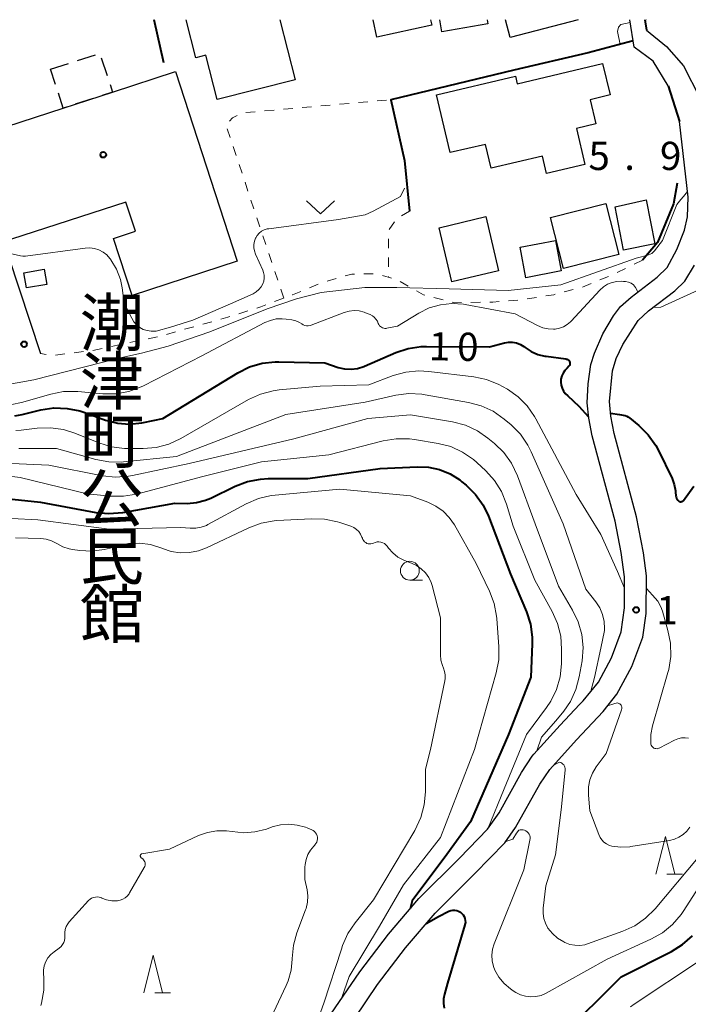
# Model space of a CAD drawing. Units: metres. Extents: x -74001 to -72000, y 37500 to 39001.
# Drawn here: x -72697 to -72608, y 38869 to 39000 of the extents above; entities that cross this region are included whole.
import ezdxf
from ezdxf.enums import TextEntityAlignment as Align

# ---------------------------------------------------------------- set-up
doc = ezdxf.new("R2010")
doc.units = ezdxf.units.M
doc.linetypes.add('23003', pattern=[3.75, 2.5, -1.25])
doc.linetypes.add('26301', pattern=[2.5, 1.25, -1.25])
for name, color, linetype, lineweight in [('210100_道路縁(街区線)', 7, 'Continuous', 30), ('300100_普通建物', 7, 'Continuous', 30), ('300300_普通無壁舎', 7, 'Continuous', 30), ('611100_コンクリート被覆(直落)', 7, 'Continuous', 30), ('613000_さく(未分類)', 7, 'Continuous', 30), ('614000_へい（未分類）', 7, 'Continuous', 40), ('630100_植生界', 7, 'Continuous', 30), ('631300_畑', 7, 'Continuous', 13), ('633100_広葉樹林', 7, 'Continuous', 13), ('633200_針葉樹林', 7, 'Continuous', 13), ('710100_等高線(計曲線)', 7, 'Continuous', 40), ('710200_等高線(主曲線)', 7, 'Continuous', 13), ('731200_図化機測定による標高点', 7, 'Continuous', 40), ('813100_(注記)建物の名称', 7, 'Continuous', 40), ('819900_指示点', 7, 'Continuous', 40)]:
    doc.layers.add(name, color=color, linetype=linetype, lineweight=lineweight)
doc.styles.add('Style-Kanji V', font='MS Gothic.ttf')
doc.styles.add('Style-WORKING', font='MS Gothic.ttf')
doc.linetypes.add('26110', pattern='A,2.5,[16,dgnlstyle-dm2500k(CadSys).shx,S=0.007937,R=0,X=0,Y=0],2.5', length=5)
doc.linetypes.add('26130', pattern='A,5,-1.875,[34,dgnlstyle-dm2500.shx,S=0.006,R=0,X=0,Y=0],-1.875', length=8.75)
doc.linetypes.add('26140', pattern='A,0,[35,dgnlstyle-dm2500.shx,S=0.006,R=0,X=0,Y=0],7.5', length=7.5)

msp = doc.modelspace()

# ---------------------------------------------------------------- linework, layer by layer
at = {"layer": '210100_道路縁(街区線)', "linetype": 'Continuous', "lineweight": 30, "flags": 128}
for points in [[(-72708.71, 39000), (-72698.75, 38969.71), (-72698.36, 38968.52), (-72694.12, 38955.65)], [(-72610.77, 38991.23), (-72612.78, 38994.48), (-72615.27, 38996.34), (-72615.87, 39000)], [(-72613.64, 38998.59), (-72611.01, 38996.45), (-72608.71, 38993.87), (-72606.55, 38989.63), (-72606, 38987.11)], [(-72610.77, 38991.23), (-72609.27, 38986.49)], [(-72655.58, 38867.84), (-72651.73, 38873.46), (-72647.91, 38878.45), (-72643.88, 38883.18), (-72638.49, 38888.57), (-72634.75, 38892.39), (-72633.23, 38894.59), (-72630.23, 38899.95), (-72628.85, 38902.11), (-72628.61, 38902.37), (-72625.11, 38906.22), (-72622.54, 38908.97), (-72622.07, 38909.47), (-72620.04, 38911.94), (-72618.28, 38915.18), (-72616.99, 38918.62), (-72616.58, 38921.81), (-72616.58, 38925.94), (-72616.99, 38929.18), (-72617.82, 38933.35), (-72620.86, 38944.7), (-72621.32, 38947.03), (-72621.52, 38949.06), (-72621.39, 38951.58), (-72621.02, 38954.16), (-72620.57, 38955.69), (-72619.43, 38958.26), (-72618.02, 38960.65), (-72617.08, 38961.89), (-72615.7, 38963.14), (-72612.21, 38965.79), (-72610.91, 38967.07), (-72609.6, 38969.46), (-72608.6, 38972.01), (-72608.2, 38973.78), (-72608.11, 38976.4), (-72609.27, 38986.49)], [(-72652.4, 38867.31), (-72649.36, 38871.76), (-72645.63, 38876.62), (-72641.71, 38881.23), (-72636.43, 38886.52), (-72632.44, 38890.59), (-72631.04, 38892.61), (-72627.79, 38898.38), (-72626.5, 38900.36), (-72622.94, 38904.28), (-72619.41, 38908.07), (-72617.57, 38910.34), (-72615.58, 38914.01), (-72614.12, 38917.91), (-72613.68, 38921.08), (-72613.66, 38926.1), (-72614.03, 38929.14), (-72614.96, 38933.92), (-72617.95, 38945.01), (-72618.39, 38947.29), (-72618.57, 38949.26), (-72618.18, 38953.33), (-72617.66, 38954.98), (-72616.8, 38956.83), (-72614.75, 38960.04), (-72613.39, 38961.32), (-72609.88, 38963.98), (-72608.54, 38965.26), (-72607.28, 38967.38)]]:
    msp.add_lwpolyline(points, dxfattribs=at)
at = {"layer": '300100_普通建物', "linetype": 'Continuous', "lineweight": 30, "flags": 128}
for points in [[(-72662.34, 39000), (-72660.3, 38992.01), (-72670.66, 38989.38), (-72672.16, 38995.27), (-72673.48, 38994.93), (-72674.77, 39000)], [(-72642.32, 39000), (-72642.16, 38999.27), (-72649.45, 38997.69), (-72649.95, 39000)], [(-72634.81, 39000), (-72634.71, 38999.45), (-72640.82, 38998.37), (-72641.11, 39000)], [(-72622.73, 39000), (-72631.76, 38997.62), (-72632.39, 39000)]]:
    msp.add_lwpolyline(points, dxfattribs=at)
for points in [[(-72631.03, 38992.48), (-72630.8, 38991.49), (-72619.47, 38994.16), (-72618.49, 38990), (-72621.14, 38989.37), (-72620.38, 38986.15), (-72622.96, 38985.55), (-72621.83, 38980.77), (-72626.92, 38979.57), (-72627.46, 38981.86), (-72634.27, 38980.25), (-72635.02, 38983.43), (-72639.72, 38982.33), (-72641.53, 38990.01)], [(-72676.21, 38993.1), (-72668.01, 38967.91), (-72681.97, 38963.36), (-72684.43, 38970.92), (-72681.52, 38971.87), (-72682.78, 38975.76), (-72697.99, 38970.81), (-72702.46, 38984.56), (-72691.1, 38988.25), (-72684.56, 38990.38)]]:
    msp.add_lwpolyline(points, close=True, dxfattribs=at)
at = {"layer": '300100_普通建物', "linetype": 'Continuous', "lineweight": 30}
for points in [[(-72617.82, 38975.14), (-72613.68, 38976.04), (-72612.53, 38970.23), (-72616.72, 38969.36)], [(-72626.39, 38973.73), (-72619.06, 38975.58), (-72617.34, 38968.77), (-72624.67, 38966.92)], [(-72634.99, 38973.82), (-72633.29, 38966.64), (-72639.48, 38965.17), (-72641.17, 38972.35)], [(-72625.72, 38970.64), (-72624.96, 38966.6), (-72629.65, 38965.71), (-72630.41, 38969.76)], [(-72696.32, 38966.37), (-72693.63, 38966.83), (-72693.28, 38964.81), (-72695.97, 38964.34)]]:
    msp.add_3dface(points, dxfattribs=at)
at = {"layer": '300300_普通無壁舎', "linetype": '23003', "lineweight": 30}
msp.add_3dface([(-72692.78, 38993.42), (-72686.24, 38995.54), (-72684.56, 38990.38), (-72691.1, 38988.25)], dxfattribs=at)
at = {"layer": '611100_コンクリート被覆(直落)', "linetype": '26110', "lineweight": 40}
msp.add_lwpolyline([(-72615.41, 38997.18), (-72621.39, 38995.59), (-72631.26, 38993.27), (-72647.59, 38989.36), (-72645.8, 38981.27), (-72645.1, 38974.55)], dxfattribs=at)
at = {"layer": '613000_さく(未分類)', "linetype": '26130', "lineweight": 40, "flags": 128}
msp.add_lwpolyline([(-72613.87, 39000), (-72613.64, 38998.59)], dxfattribs=at)
at = {"layer": '614000_へい（未分類）', "linetype": '26140', "lineweight": 40}
for points in [[(-72677.73, 38994.27), (-72679.05, 39000)], [(-72610.77, 38991.23), (-72609.27, 38986.49)], [(-72609.57, 38978.25), (-72610.04, 38975.53), (-72612.19, 38970.38), (-72614.18, 38968.04)]]:
    msp.add_lwpolyline(points, dxfattribs=at)
at = {"layer": '630100_植生界', "linetype": '26301', "lineweight": 13, "flags": 128}
for points in [[(-72661.8, 38962.99), (-72669.51, 38985.99), (-72668.63, 38986.94), (-72667.38, 38987.6), (-72647.59, 38989.36)], [(-72645.1, 38974.55), (-72646.76, 38973.58), (-72647.93, 38971.97), (-72647.89, 38965.75)], [(-72614.18, 38968.04), (-72617.82, 38966.24), (-72622.14, 38964.47), (-72625.96, 38963.45), (-72629.95, 38962.8), (-72634.05, 38962.47), (-72639.12, 38962.38), (-72643.26, 38963.45), (-72646.84, 38965.45), (-72649.58, 38966.24), (-72652.79, 38966.19), (-72656.52, 38965.13), (-72660.67, 38963.42), (-72664.87, 38961.83), (-72669.23, 38960.45), (-72678.32, 38957.92), (-72687.28, 38956.02), (-72692.7, 38955.36), (-72694.12, 38955.65)]]:
    msp.add_lwpolyline(points, dxfattribs=at)
at = {"layer": '631300_畑', "linetype": 'Continuous', "lineweight": 13, "flags": 128}
msp.add_lwpolyline([(-72658.815, 38975.935), (-72656.94, 38974.185), (-72655.065, 38975.935)], dxfattribs=at)
at = {"layer": '633100_広葉樹林', "linetype": 'Continuous', "lineweight": 13}
msp.add_line((-72645.07, 38925.51), (-72643.403, 38925.51), dxfattribs=at)
msp.add_circle((-72645.07, 38926.76), 1.25, dxfattribs=at)
at = {"layer": '633200_針葉樹林', "linetype": 'Continuous', "lineweight": 13}
for p, q in [((-72610.932, 38886.42), (-72608.848, 38886.42)), ((-72678.962, 38870.65), (-72676.878, 38870.65))]:
    msp.add_line(p, q, dxfattribs=at)
at = {"layer": '633200_針葉樹林', "linetype": 'Continuous', "lineweight": 13, "flags": 128}
for points in [[(-72612.39, 38886.42), (-72611.14, 38891.42), (-72609.89, 38886.42)], [(-72680.42, 38870.65), (-72679.17, 38875.65), (-72677.92, 38870.65)]]:
    msp.add_lwpolyline(points, dxfattribs=at)
at = {"layer": '710100_等高線(計曲線)', "linetype": 'Continuous', "lineweight": 40, "flags": 128}
for points, elevation in [([(-72697.55, 38947.35), (-72696.54, 38947.54), (-72694.06, 38948.13), (-72692.34, 38948.39), (-72690.6, 38948.34), (-72688.89, 38947.99), (-72688.39, 38947.83), (-72685.47, 38946.79), (-72683.9, 38946.39), (-72682.29, 38946.26), (-72680.67, 38946.41), (-72680.44, 38946.46), (-72677.88, 38947), (-72667.91, 38953.07), (-72666.35, 38953.84), (-72664.68, 38954.33), (-72662.95, 38954.52), (-72662.46, 38954.52), (-72656.37, 38954.37), (-72654.58, 38953.78), (-72653.74, 38953.59), (-72652.88, 38953.54), (-72652.02, 38953.65), (-72651.2, 38953.9), (-72651.08, 38953.95), (-72646.94, 38955.75), (-72645.29, 38956.3), (-72643.57, 38956.56), (-72642.88, 38956.57), (-72634.51, 38956.51), (-72632.52, 38957.03), (-72631.99, 38957.12), (-72631.45, 38957.12), (-72630.91, 38957.03), (-72630.4, 38956.84), (-72629.93, 38956.57), (-72629.77, 38956.45), (-72628.97, 38955.9), (-72628.08, 38955.51), (-72627.14, 38955.28), (-72626.98, 38955.26), (-72624.35, 38954.92), (-72624.25, 38954.9), (-72624.15, 38954.86), (-72624.06, 38954.8), (-72623.98, 38954.73), (-72623.91, 38954.64), (-72623.86, 38954.55), (-72623.83, 38954.45), (-72623.82, 38954.34), (-72623.82, 38954.23)], 10), ([(-72623.82, 38954.23), (-72623.84, 38954.13), (-72623.88, 38954.03), (-72623.94, 38953.94), (-72624.2, 38953.7), (-72624.49, 38953.39), (-72624.73, 38953.04), (-72624.9, 38952.65), (-72625, 38952.24), (-72625.02, 38951.82), (-72624.98, 38951.41), (-72624.86, 38951.01), (-72624.68, 38950.64), (-72624.43, 38950.31), (-72624.11, 38950), (-72622.61, 38948.63), (-72621.34, 38947.23)], 10), ([(-72618.43, 38947.69), (-72617.22, 38947.51), (-72616.5, 38947.41), (-72616.25, 38947.31), (-72616.02, 38947.18), (-72615.92, 38947.1), (-72614.66, 38946.06), (-72613.42, 38944.83), (-72612.42, 38943.4), (-72612.06, 38942.73), (-72610.25, 38939), (-72609.96, 38938.21), (-72609.8, 38937.39), (-72609.78, 38937.22), (-72609.75, 38936.73), (-72609.72, 38936.56), (-72609.67, 38936.4), (-72609.59, 38936.25), (-72609.48, 38936.12), (-72609.36, 38936.01), (-72609.29, 38935.97), (-72609.22, 38935.95), (-72609.15, 38935.93), (-72609.07, 38935.93), (-72608.99, 38935.94), (-72608.92, 38935.97), (-72608.85, 38936), (-72608.79, 38936.05), (-72608.74, 38936.11), (-72607.35, 38938.02)], 10), ([(-72704.68, 38937), (-72694.11, 38935.89), (-72686.78, 38934.52), (-72685.05, 38934.35), (-72683.21, 38934.5), (-72676.28, 38935.72), (-72674.64, 38935.71), (-72673.41, 38935.81), (-72672.22, 38936.12), (-72671.52, 38936.42), (-72668.26, 38938), (-72666.63, 38938.62), (-72664.92, 38938.95), (-72663.9, 38939), (-72658.6, 38939), (-72649, 38940.33), (-72644.1, 38940.57), (-72642.6, 38940.52), (-72641.12, 38940.2), (-72639.73, 38939.63), (-72638.45, 38938.83), (-72638.15, 38938.59), (-72637.58, 38938.12), (-72636.34, 38936.9), (-72635.33, 38935.47), (-72634.62, 38933.99), (-72631.69, 38926.31), (-72629.59, 38921.31), (-72629.06, 38919.65), (-72628.83, 38917.92), (-72628.82, 38917.05), (-72629, 38912.62), (-72631.95, 38905), (-72637, 38893.38)], 20), ([(-72637, 38893.38), (-72640.14, 38889.04), (-72644.76, 38882.89), (-72645.05, 38881.82)], 20), ([(-72642.89, 38879.85), (-72641.26, 38880.78), (-72639.89, 38881.51), (-72639.64, 38881.6), (-72639.38, 38881.65), (-72639.11, 38881.65), (-72638.85, 38881.61), (-72638.6, 38881.52), (-72638.36, 38881.39), (-72638.16, 38881.22), (-72637.98, 38881.02), (-72637.85, 38880.79), (-72637.75, 38880.54), (-72637.71, 38880.28), (-72637.7, 38880.01), (-72637.75, 38879.75), (-72637.76, 38879.69), (-72640.08, 38871.92), (-72640.49, 38870.46), (-72640.61, 38869.85), (-72640.62, 38869.23), (-72640.52, 38868.61)], 20), ([(-72624.98, 38864.86), (-72617, 38872.78), (-72610.33, 38876.14), (-72608.85, 38877.06), (-72607.55, 38878.22)], 20)]:
    msp.add_lwpolyline(points, dxfattribs=dict(at, elevation=elevation))
at = {"layer": '710200_等高線(主曲線)', "linetype": 'Continuous', "lineweight": 13, "flags": 128}
for points, elevation in [([(-72615.81, 38999.61), (-72617.05, 38999.34), (-72617.38, 38999.01), (-72617.48, 38998.43), (-72617.16, 38996.71)], 4), ([(-72613.86, 38999.95), (-72613.63, 39000)], 4), ([(-72702.19, 38950.85), (-72695, 38952.14), (-72683.73, 38955), (-72680.72, 38955.68), (-72677.19, 38956.6), (-72671.65, 38958.49), (-72664.03, 38961.58), (-72660.13, 38962.9), (-72656.84, 38963.74), (-72651.05, 38964.42), (-72646.8, 38964.42), (-72639.87, 38964.21), (-72632, 38964), (-72625, 38964.77), (-72615, 38968.31), (-72614.29, 38968.5), (-72613.37, 38968.73), (-72612.93, 38968.94), (-72612.57, 38969.26), (-72611.53, 38970.67), (-72609.62, 38975.44), (-72609.07, 38976.09), (-72608.75, 38976.48), (-72608.2, 38977.17)], 6), ([(-72696.8, 38968.62), (-72696.48, 38968.57), (-72696.16, 38968.57), (-72696.11, 38968.58), (-72688.21, 38969.64), (-72687.59, 38969.66), (-72686.97, 38969.58), (-72686.38, 38969.4), (-72685.82, 38969.11), (-72685.33, 38968.73), (-72684.9, 38968.27), (-72684.83, 38968.17), (-72684.78, 38968.1), (-72684.03, 38966.84), (-72683.51, 38965.46), (-72683.29, 38964.38), (-72683, 38962.34), (-72682, 38960.31), (-72681.72, 38959.85), (-72681.37, 38959.44), (-72680.95, 38959.1), (-72680.47, 38958.84), (-72679.96, 38958.67), (-72679.43, 38958.59), (-72678.89, 38958.6), (-72678.76, 38958.62), (-72676.84, 38959.15), (-72673.89, 38960.08), (-72668.88, 38962.24), (-72665.89, 38963.56), (-72665.48, 38963.81), (-72665.12, 38964.12), (-72664.83, 38964.49), (-72664.6, 38964.9), (-72664.47, 38965.26), (-72664.41, 38965.64), (-72664.42, 38966.03), (-72664.49, 38966.4), (-72664.6, 38966.71), (-72665.58, 38968.85), (-72665.72, 38969.26), (-72665.79, 38969.69), (-72665.79, 38970.12), (-72665.71, 38970.55), (-72665.55, 38970.96), (-72665.53, 38971), (-72665.33, 38971.33), (-72665.07, 38971.62), (-72664.76, 38971.87), (-72664.41, 38972.05), (-72664.04, 38972.18), (-72663.82, 38972.22), (-72654.55, 38973.45), (-72651, 38974.06), (-72649.94, 38974.57), (-72648.7, 38975.22), (-72646.3, 38976.49), (-72645.78, 38977.61)], 4), ([(-72696.8, 38968.62), (-72698.52, 38969.02)], 4), ([(-72649.27, 38959.63), (-72649.2, 38959.48), (-72649.11, 38959.33), (-72648.99, 38959.21), (-72648.86, 38959.11), (-72648.71, 38959.03), (-72648.55, 38958.98), (-72648.38, 38958.96), (-72648.21, 38958.97), (-72648.14, 38958.98), (-72646.72, 38959.28), (-72643.86, 38961.01), (-72642.49, 38961.68), (-72641.01, 38962.11), (-72639.49, 38962.27), (-72637.96, 38962.17), (-72637.71, 38962.13), (-72631.1, 38960.9), (-72628.11, 38959.34), (-72627.43, 38959.06), (-72626.71, 38958.9), (-72625.98, 38958.87), (-72625.76, 38958.88), (-72625.2, 38958.99), (-72624.66, 38959.18), (-72624.17, 38959.47), (-72623.74, 38959.84), (-72623.67, 38959.92), (-72619.84, 38964.05), (-72619.36, 38964.49), (-72618.81, 38964.83), (-72618.21, 38965.08), (-72617.58, 38965.22), (-72616.93, 38965.24), (-72616.68, 38965.22), (-72616.43, 38965.19), (-72616.05, 38965.11), (-72615.7, 38964.97), (-72615.37, 38964.77), (-72615.09, 38964.39), (-72614.78, 38963.84)], 8), ([(-72612.82, 38961.75), (-72611.76, 38961.81), (-72606.8, 38964.03), (-72603, 38965.59)], 8), ([(-72697.95, 38948.84), (-72696.63, 38949.12), (-72692.77, 38950.23), (-72691.06, 38950.56), (-72689.16, 38950.58), (-72685.85, 38950.29), (-72684.11, 38950.29), (-72682.39, 38950.6), (-72680.76, 38951.2), (-72680.45, 38951.35), (-72672.7, 38955.3), (-72664.33, 38959.74), (-72663.6, 38960.04), (-72662.84, 38960.22), (-72662.05, 38960.26), (-72661.51, 38960.21), (-72660.73, 38960.09), (-72660.22, 38959.96), (-72659.74, 38959.74), (-72659.44, 38959.56), (-72659.24, 38959.44), (-72659.02, 38959.36), (-72658.8, 38959.32), (-72658.56, 38959.31), (-72658.33, 38959.35), (-72658.19, 38959.4), (-72653.79, 38961.09), (-72653.15, 38961.27), (-72652.48, 38961.34), (-72651.81, 38961.3), (-72651.16, 38961.13), (-72650.95, 38961.05), (-72650.34, 38960.8), (-72650.05, 38960.65), (-72649.79, 38960.45), (-72649.57, 38960.21), (-72649.39, 38959.93), (-72649.27, 38959.63)], 8), ([(-72650.52, 38951.48), (-72647.29, 38952.69), (-72645.61, 38953.16), (-72643.88, 38953.33), (-72642.57, 38953.26), (-72636.58, 38952.53), (-72634.88, 38952.17), (-72633.26, 38951.51), (-72632.79, 38951.26), (-72632.11, 38950.87), (-72630.71, 38949.88), (-72629.49, 38948.67), (-72628.51, 38947.27), (-72628.34, 38946.96), (-72623, 38936.88), (-72619.72, 38931.59), (-72617.5, 38926.67), (-72616.58, 38924.42)], 12), ([(-72697.39, 38945.4), (-72696.68, 38945.46), (-72694.55, 38945.71), (-72692.8, 38945.77), (-72691.08, 38945.52), (-72689.58, 38945.05), (-72686.36, 38943.74), (-72684.7, 38943.22), (-72682.97, 38943.01), (-72682.59, 38943), (-72680.49, 38943), (-72678.75, 38943.15), (-72677.06, 38943.6), (-72675.5, 38944.33), (-72666.49, 38949.51), (-72664.9, 38950.24), (-72663.22, 38950.69), (-72662.42, 38950.8), (-72657, 38951.3), (-72650.52, 38951.48)], 12), ([(-72697, 38943), (-72692.01, 38943), (-72686.78, 38941.55), (-72685.07, 38941.23), (-72683.33, 38941.21), (-72683.08, 38941.23), (-72676.05, 38941.95), (-72661.53, 38947.53), (-72651, 38949.18), (-72646.94, 38950.08), (-72645.22, 38950.31), (-72643.48, 38950.23), (-72643.04, 38950.16), (-72637.27, 38949.14), (-72635.59, 38948.69), (-72634.01, 38947.95), (-72632.55, 38946.92), (-72631.63, 38946.14), (-72630.4, 38944.9), (-72629.41, 38943.47), (-72628.96, 38942.58), (-72624.69, 38933), (-72621.7, 38924.3), (-72620.38, 38922.62), (-72619.86, 38921.82), (-72619.48, 38920.95)], 14), ([(-72698.96, 38941.04), (-72693, 38940.78), (-72685.89, 38939.39), (-72684.16, 38939.21), (-72682.42, 38939.33), (-72681.92, 38939.42), (-72674.38, 38941), (-72660.46, 38944.27), (-72650.64, 38947), (-72645, 38947.46), (-72639.39, 38946.53), (-72637.7, 38946.09), (-72636.11, 38945.37), (-72634.7, 38944.4), (-72633.83, 38943.69), (-72632.58, 38942.48), (-72631.56, 38941.06), (-72630.76, 38939.36), (-72628.45, 38933), (-72625.31, 38924.69), (-72623.46, 38921.53), (-72622.71, 38919.96), (-72622.24, 38918.28), (-72622.07, 38916.54), (-72622.21, 38914.8), (-72622.57, 38912.67), (-72623.01, 38910.98), (-72623.73, 38909.39), (-72624.61, 38908.1), (-72625.7, 38906.81), (-72627.57, 38904.62), (-72628.21, 38902.8)], 16), ([(-72707, 38940.39), (-72696.84, 38939.16), (-72687.94, 38937), (-72684.84, 38936.68), (-72683.1, 38936.65), (-72681.38, 38936.93), (-72681.21, 38936.97), (-72672.74, 38939.26), (-72664.77, 38941.23), (-72655.84, 38942.16), (-72648.6, 38944.03), (-72646.88, 38944.31), (-72645.14, 38944.3), (-72644.47, 38944.21), (-72641.33, 38943.69), (-72639.64, 38943.25), (-72638.06, 38942.53), (-72636.62, 38941.54), (-72636.17, 38941.15), (-72634.99, 38940.05), (-72633.82, 38938.76), (-72632.89, 38937.28), (-72632.22, 38935.6), (-72631.34, 38932.66), (-72628.49, 38925.51), (-72626.17, 38921.33), (-72625.47, 38919.74), (-72625.04, 38918.04), (-72624.92, 38916.34), (-72624.95, 38914.39), (-72625.13, 38912.66), (-72625.61, 38910.98), (-72626.36, 38909.41), (-72626.93, 38908.57), (-72629.59, 38905)], 18), ([(-72705, 38934.05), (-72694.46, 38933.54), (-72685, 38932.3), (-72675.49, 38932.51), (-72674.25, 38932.4), (-72673.51, 38932.41), (-72672.79, 38932.54), (-72672.1, 38932.79), (-72671.9, 38932.89), (-72666.79, 38935.65), (-72665.19, 38936.34), (-72663.49, 38936.75), (-72662.98, 38936.81), (-72654.38, 38937.62), (-72645, 38936.71), (-72642.67, 38935.86), (-72641.61, 38935.36), (-72640.66, 38934.68), (-72639.83, 38933.85), (-72639.13, 38932.84), (-72636.27, 38927.73), (-72634.5, 38924.04), (-72633.88, 38922.41), (-72633.55, 38920.7), (-72633.53, 38920.43), (-72633.25, 38916.65), (-72633.27, 38914.91), (-72633.6, 38913.18), (-72636.5, 38903), (-72641, 38891.29), (-72645.93, 38885), (-72649.1, 38879.53), (-72653.14, 38872.84), (-72654.09, 38870.02)], 22), ([(-72697.44, 38931.15), (-72694.07, 38931.04), (-72693.36, 38930.95), (-72692.68, 38930.75), (-72692.04, 38930.42), (-72691.96, 38930.37), (-72691.17, 38929.95), (-72690.33, 38929.67), (-72689.86, 38929.58), (-72688.92, 38929.45), (-72687.29, 38929.36), (-72685.67, 38929.56), (-72684.85, 38929.77), (-72683.86, 38930.08), (-72682.43, 38930.39), (-72680.97, 38930.44), (-72679.53, 38930.24), (-72678.02, 38929.75), (-72677.94, 38929.71), (-72676.78, 38929.32), (-72675.56, 38929.14), (-72674.34, 38929.16), (-72673.13, 38929.41), (-72672.1, 38929.8), (-72666.46, 38932.47), (-72664.82, 38933.08), (-72663.11, 38933.39), (-72662.73, 38933.42), (-72658.15, 38933.67), (-72656.41, 38933.62), (-72654.7, 38933.26), (-72654.39, 38933.16), (-72652.92, 38932.66), (-72652.53, 38932.49), (-72652.18, 38932.25), (-72651.87, 38931.96), (-72651.61, 38931.61), (-72651.43, 38931.23), (-72651.37, 38931.07), (-72651.36, 38931.05), (-72651.3, 38930.89), (-72651.2, 38930.73), (-72651.08, 38930.6), (-72650.94, 38930.49), (-72650.78, 38930.4), (-72650.6, 38930.35), (-72650.43, 38930.33), (-72650.25, 38930.33), (-72650.07, 38930.37)], 24), ([(-72650.07, 38930.37), (-72649.9, 38930.44), (-72649.67, 38930.53), (-72649.42, 38930.59), (-72649.17, 38930.6), (-72648.92, 38930.56), (-72648.68, 38930.48), (-72648.46, 38930.37), (-72648.26, 38930.21), (-72648.08, 38930.01), (-72647.9, 38929.77), (-72647.33, 38929.12), (-72646.65, 38928.57), (-72645.88, 38928.15), (-72645.56, 38928.03), (-72644.85, 38927.77), (-72644.17, 38927.46), (-72643.55, 38927.02), (-72643.01, 38926.49), (-72642.57, 38925.87), (-72642.25, 38925.19), (-72642.13, 38924.8), (-72641, 38920.52), (-72641, 38915.57), (-72640.94, 38914.85), (-72640.75, 38914.15), (-72640.62, 38913.83), (-72640.45, 38913.38), (-72640.37, 38912.9), (-72640.37, 38912.42), (-72640.42, 38912.11), (-72642.32, 38903), (-72643, 38900.37), (-72643, 38897.37), (-72643.15, 38895.63), (-72643.6, 38893.95), (-72644.41, 38892.25), (-72649.91, 38883), (-72652.33, 38879.98), (-72653.3, 38878.53), (-72654, 38876.94), (-72654.16, 38876.44)], 24), ([(-72613.66, 38924.41), (-72612.83, 38923.51), (-72612.15, 38922.73), (-72611.74, 38921.96), (-72611.54, 38921.4), (-72610.79, 38918.82), (-72610.45, 38917.11), (-72610.41, 38915.37), (-72610.68, 38913.64), (-72610.79, 38913.23), (-72612.84, 38906.13), (-72613.07, 38905.01), (-72613.09, 38903.82), (-72613.06, 38903.69), (-72613.02, 38903.56), (-72612.95, 38903.44), (-72612.87, 38903.34), (-72612.77, 38903.25), (-72612.65, 38903.18), (-72612.52, 38903.13), (-72612.39, 38903.11), (-72612.25, 38903.1), (-72612.12, 38903.13), (-72611.99, 38903.17), (-72611.95, 38903.19), (-72609.91, 38904.25), (-72609.47, 38904.43), (-72609, 38904.54), (-72608.52, 38904.56), (-72608.05, 38904.5)], 12), ([(-72619.48, 38920.95), (-72619.27, 38920.02), (-72619.22, 38919.07), (-72619.23, 38918.81), (-72619.69, 38916.47), (-72620.55, 38912.58), (-72621.03, 38910.74)], 14), ([(-72618.84, 38908.78), (-72618, 38909.05), (-72617.53, 38909.18), (-72617.41, 38909.16), (-72617.3, 38909.12), (-72617.2, 38909.05), (-72617.11, 38908.97), (-72617.03, 38908.88), (-72616.97, 38908.77), (-72616.94, 38908.66), (-72616.92, 38908.54), (-72616.92, 38908.42), (-72616.95, 38908.3), (-72616.96, 38908.27), (-72619, 38902.48), (-72620.31, 38900.68), (-72620.81, 38899.86), (-72621.15, 38898.97), (-72621.34, 38898.04), (-72621.36, 38897.08), (-72621.35, 38896.93), (-72621.15, 38894.85), (-72619.99, 38891.68), (-72619.82, 38891.3), (-72619.59, 38890.97), (-72619.29, 38890.67), (-72618.96, 38890.44), (-72618.58, 38890.26), (-72618.27, 38890.17), (-72617.06, 38890.02), (-72615.84, 38890.08), (-72615.71, 38890.1), (-72610.57, 38890.9), (-72609.93, 38891.06), (-72609.33, 38891.33), (-72608.78, 38891.69), (-72608.3, 38892.15), (-72607.91, 38892.69)], 14), ([(-72629.59, 38905), (-72632.56, 38897.75), (-72634.72, 38892.44)], 18), ([(-72626.02, 38900.88), (-72625.47, 38901.17), (-72625.18, 38901.31), (-72625.02, 38901.26), (-72624.87, 38901.18), (-72624.74, 38901.07), (-72624.62, 38900.94), (-72624.54, 38900.79), (-72624.47, 38900.63), (-72624.44, 38900.46), (-72624.44, 38900.29), (-72624.44, 38900.26)], 16), ([(-72624.44, 38900.26), (-72624.98, 38895), (-72625.72, 38889), (-72627, 38884.87), (-72627.36, 38881.9), (-72627.38, 38881.22), (-72627.28, 38880.54), (-72627.07, 38879.9), (-72626.73, 38879.27), (-72626.15, 38878.54), (-72625.45, 38877.92), (-72624.64, 38877.43), (-72624.47, 38877.34), (-72623.84, 38877.1), (-72623.18, 38876.97), (-72622.51, 38876.95), (-72621.85, 38877.05), (-72621.46, 38877.17), (-72616.77, 38878.85), (-72615.19, 38879.58), (-72613.76, 38880.57), (-72612.5, 38881.83), (-72606.78, 38888.63)], 16), ([(-72690.94, 38877.62), (-72690.89, 38877.93), (-72690.89, 38878.26), (-72690.9, 38878.67), (-72690.83, 38879.07), (-72690.7, 38879.46), (-72690.5, 38879.81), (-72690.3, 38880.07), (-72687.74, 38882.91), (-72687.55, 38883.09), (-72687.33, 38883.23), (-72687.1, 38883.33), (-72686.84, 38883.39), (-72686.58, 38883.4), (-72686.33, 38883.37), (-72686.08, 38883.3), (-72686, 38883.26), (-72685.98, 38883.25), (-72685.34, 38883.01), (-72684.67, 38882.89), (-72683.99, 38882.89), (-72683.92, 38882.89), (-72683.55, 38882.96), (-72683.21, 38883.09), (-72682.89, 38883.28), (-72682.61, 38883.52), (-72682.37, 38883.81), (-72682.29, 38883.94), (-72680.34, 38887.32), (-72680.27, 38887.46), (-72680.23, 38887.61), (-72680.22, 38887.77), (-72680.23, 38887.92), (-72680.27, 38888.07), (-72680.34, 38888.22), (-72680.43, 38888.35), (-72680.54, 38888.46), (-72680.67, 38888.55), (-72680.7, 38888.56), (-72680.75, 38888.59), (-72680.79, 38888.63), (-72680.82, 38888.67), (-72680.85, 38888.72), (-72680.86, 38888.78), (-72680.87, 38888.83), (-72680.87, 38888.89), (-72680.86, 38888.94), (-72680.84, 38888.99), (-72680.81, 38889.04), (-72680.77, 38889.08), (-72680.73, 38889.11), (-72680.68, 38889.13), (-72677, 38889.75), (-72673.14, 38891.55), (-72671.95, 38891.98), (-72670.7, 38892.2), (-72669.43, 38892.2), (-72668.68, 38892.1), (-72667.17, 38891.94), (-72665.65, 38892.04), (-72664.12, 38892.43), (-72663.35, 38892.7), (-72662.26, 38892.99)], 26), ([(-72662.26, 38892.99), (-72661.14, 38893.07), (-72660.02, 38892.96), (-72658.94, 38892.66), (-72658.7, 38892.57), (-72658.09, 38892.31), (-72657.9, 38892.21), (-72657.73, 38892.08), (-72657.59, 38891.92), (-72657.47, 38891.74), (-72657.39, 38891.54), (-72657.35, 38891.33), (-72657.34, 38891.11), (-72657.37, 38890.9), (-72657.43, 38890.69), (-72657.54, 38890.5), (-72657.67, 38890.33), (-72657.7, 38890.3), (-72657.84, 38890.16), (-72658.28, 38889.63), (-72658.63, 38889.03), (-72658.86, 38888.38), (-72658.98, 38887.7), (-72659, 38887.36), (-72659, 38885.71), (-72658.72, 38884.36), (-72658.62, 38883.53), (-72658.67, 38882.69), (-72658.86, 38881.88), (-72658.92, 38881.7), (-72660.06, 38878.65), (-72660.53, 38876.97), (-72660.7, 38875.24), (-72660.7, 38875.14), (-72660.84, 38873.67), (-72661.23, 38872.24), (-72661.5, 38871.61), (-72663.18, 38868.02)], 26), ([(-72632.31, 38890.77), (-72631.39, 38891.09), (-72630.9, 38891.87), (-72630.62, 38892.28), (-72630.42, 38892.32), (-72630.22, 38892.34), (-72630.02, 38892.31), (-72629.83, 38892.26), (-72629.65, 38892.17), (-72629.49, 38892.05), (-72629.35, 38891.9), (-72629.24, 38891.73), (-72629.16, 38891.55), (-72629.11, 38891.35), (-72629.1, 38891.15), (-72629.12, 38890.94), (-72629.94, 38887), (-72633.88, 38877.18), (-72634.1, 38876.44), (-72634.2, 38875.67), (-72634.15, 38874.89), (-72633.98, 38874.14), (-72633.79, 38873.67), (-72633.25, 38872.72), (-72632.56, 38871.88), (-72631.72, 38871.17), (-72631.37, 38870.94), (-72631, 38870.71), (-72630.38, 38870.39), (-72629.71, 38870.2), (-72629.01, 38870.12), (-72628.32, 38870.16), (-72627.64, 38870.32), (-72626.95, 38870.62), (-72618.85, 38875.15), (-72613.05, 38877.79), (-72611.53, 38878.64), (-72610.18, 38879.75), (-72609.05, 38881.07), (-72608.78, 38881.47), (-72605, 38887.32)], 18), ([(-72694.08, 38868.96), (-72694, 38869.27), (-72693.69, 38870.99), (-72693.69, 38872.79), (-72693.72, 38873.1), (-72693.72, 38873.68), (-72693.62, 38874.25), (-72693.42, 38874.8), (-72693.13, 38875.3), (-72692.76, 38875.75), (-72692.33, 38876.11), (-72691.63, 38876.61), (-72691.39, 38876.81), (-72691.2, 38877.06), (-72691.04, 38877.33), (-72690.94, 38877.62)], 26), ([(-72654.16, 38876.44), (-72656.49, 38869.29), (-72659.45, 38861.04), (-72659.26, 38858.88)], 24), ([(-72615.76, 38868.81), (-72615.27, 38869.16), (-72606.46, 38875)], 22)]:
    msp.add_lwpolyline(points, dxfattribs=dict(at, elevation=elevation))
at = {"layer": '731200_図化機測定による標高点', "linetype": 'Continuous', "lineweight": 40}
for centre in [(-72696.31, 38956.87, 4.78), (-72615.03, 38921.55, 12.37)]:
    msp.add_circle(centre, 0.375, dxfattribs=at)
at = {"layer": '819900_指示点', "linetype": 'Continuous', "lineweight": 40}
msp.add_circle((-72685.78, 38982.05), 0.375, dxfattribs=at)

# ---------------------------------------------------------------- texts
at = {"layer": '710100_等高線(計曲線)', "linetype": 'Continuous', "lineweight": 40, "style": 'Style-WORKING'}
for s, p in [('1', (-72642.57, 38954.74, -9.999)), ('0', (-72638.821, 38954.675, -9.999))]:
    msp.add_text(s, height=3.75, rotation=359, dxfattribs=at).set_placement(p)
at = {"layer": '731200_図化機測定による標高点', "linetype": 'Continuous', "lineweight": 40, "style": 'Style-WORKING'}
for s, p in [('5', (-72621.35, 38980.02, -9.999)), ('9', (-72611.85, 38980.02, -9.999)), ('.', (-72616.6, 38980.02, -9.999)), ('1', (-72612.33, 38919.64, -9.999))]:
    msp.add_text(s, height=3.75, dxfattribs=at).set_placement(p)
at = {"layer": '813100_(注記)建物の名称', "linetype": 'Continuous', "lineweight": 40, "style": 'Style-Kanji V'}
for s, p in [('潮', (-72688.9, 38962.85)), ('津', (-72688.9, 38955.1)), ('町', (-72688.9, 38947.35)), ('公', (-72688.9, 38939.6)), ('民', (-72688.9, 38931.85)), ('館', (-72688.9, 38924.1))]:
    msp.add_text(s, height=6.25, dxfattribs=at).set_placement(p, align=Align.TOP_LEFT)

doc.saveas('drawing.dxf')
